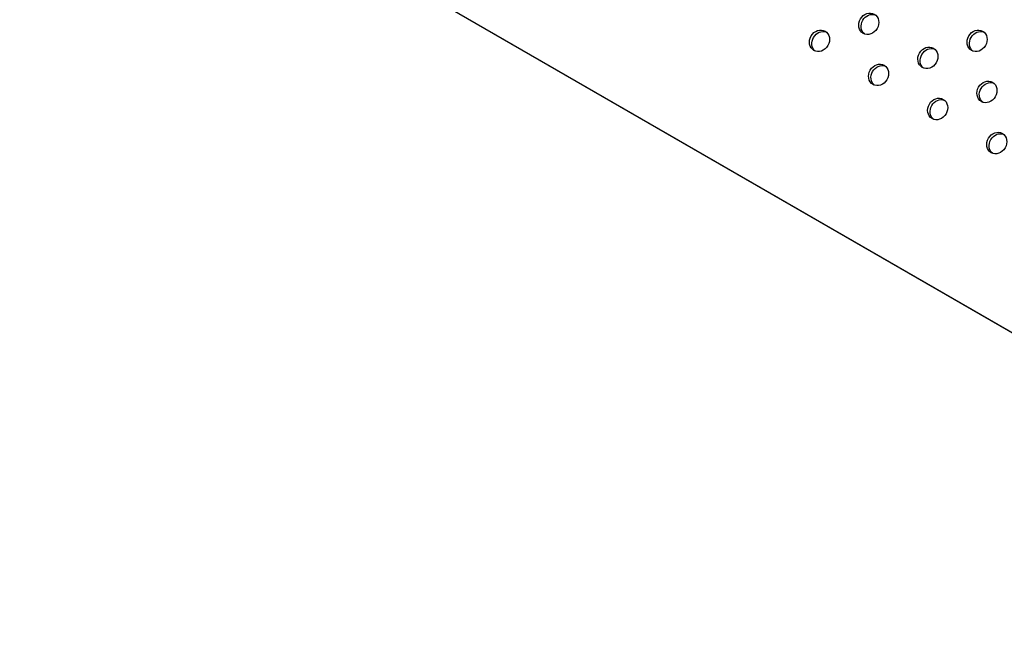
# Model space of a CAD drawing. Units: millimetres. Extents: x 13232.2 to 13239.7, y 10596.75 to 10603.31.
# Drawn here: x 13234.55 to 13234.9, y 10599.24 to 10599.47 of the extents above; entities that cross this region are included whole.
import ezdxf

# ---------------------------------------------------------------- set-up
doc = ezdxf.new("R2010")
doc.units = ezdxf.units.MM
doc.layers.add('superior-DIM', color=7, linetype='Continuous')

msp = doc.modelspace()

# ---------------------------------------------------------------- linework, layer by layer
at = {"layer": 'superior-DIM'}
msp.add_line((13235.09561, 10599.24479), (13233.92657, 10599.91974), dxfattribs=at)
msp.add_lwpolyline([(13234.27605, 10600.52606), (13233.92657, 10599.91974), (13235.09561, 10599.24479), (13234.96521, 10599.04794), (13235.30396, 10599.04794), (13235.30396, 10598.14794), (13235.80996, 10598.14794), (13235.80996, 10599.04794), (13236.13183, 10599.04794), (13236.01832, 10599.24479), (13237.18794, 10599.92007), (13236.83736, 10600.52596), (13235.66832, 10599.85101), (13235.55734, 10600.04323), (13235.44561, 10599.85101), (13234.27605, 10600.52606)], dxfattribs=at)
for centre in [(13234.85139, 10599.46706), (13234.83372, 10599.46094), (13234.89028, 10599.46094), (13234.87261, 10599.45481), (13234.85493, 10599.44869), (13234.89382, 10599.44257), (13234.87614, 10599.43644), (13234.89735, 10599.4242)]:
    msp.add_ellipse(centre, major_axis=(0.002, 0.00346), ratio=0.866025, start_param=-4.712389, end_param=1.570796, dxfattribs=at)
at = {"layer": 'superior-DIM', "extrusion": (0, 0, -1)}
for centre, major_axis, start_param, end_param in [((13234.85226, 10599.46656), (-0.002, -0.00346), 0.144843, 1.570796), ((13234.85226, 10599.46656), (0.002, 0.00346), -1.570796, -0.144843), ((13234.83458, 10599.46044), (0.002, 0.00346), -1.570796, -0.144843), ((13234.89115, 10599.46044), (0.002, 0.00346), -1.570796, -0.144843), ((13234.83458, 10599.46044), (-0.002, -0.00346), 0.144843, 1.570796), ((13234.89115, 10599.46044), (-0.002, -0.00346), 0.144843, 1.570796), ((13234.87347, 10599.45431), (0.002, 0.00346), -1.570796, -0.144843), ((13234.87347, 10599.45431), (-0.002, -0.00346), 0.144843, 1.570796), ((13234.85579, 10599.44819), (0.002, 0.00346), -1.570796, -0.144843), ((13234.85579, 10599.44819), (-0.002, -0.00346), 0.144843, 1.570796), ((13234.89468, 10599.44207), (-0.002, -0.00346), 0.144843, 1.570796), ((13234.89468, 10599.44207), (0.002, 0.00346), -1.570796, -0.144843), ((13234.87701, 10599.43594), (0.002, 0.00346), -1.570796, -0.144843), ((13234.87701, 10599.43594), (-0.002, -0.00346), 0.144843, 1.570796), ((13234.89822, 10599.4237), (0.002, 0.00346), -1.570796, -0.144843), ((13234.89822, 10599.4237), (-0.002, -0.00346), 0.144843, 1.570796)]:
    msp.add_ellipse(centre, major_axis=major_axis, ratio=0.866025, start_param=start_param, end_param=end_param, dxfattribs=at)

doc.saveas('drawing.dxf')
